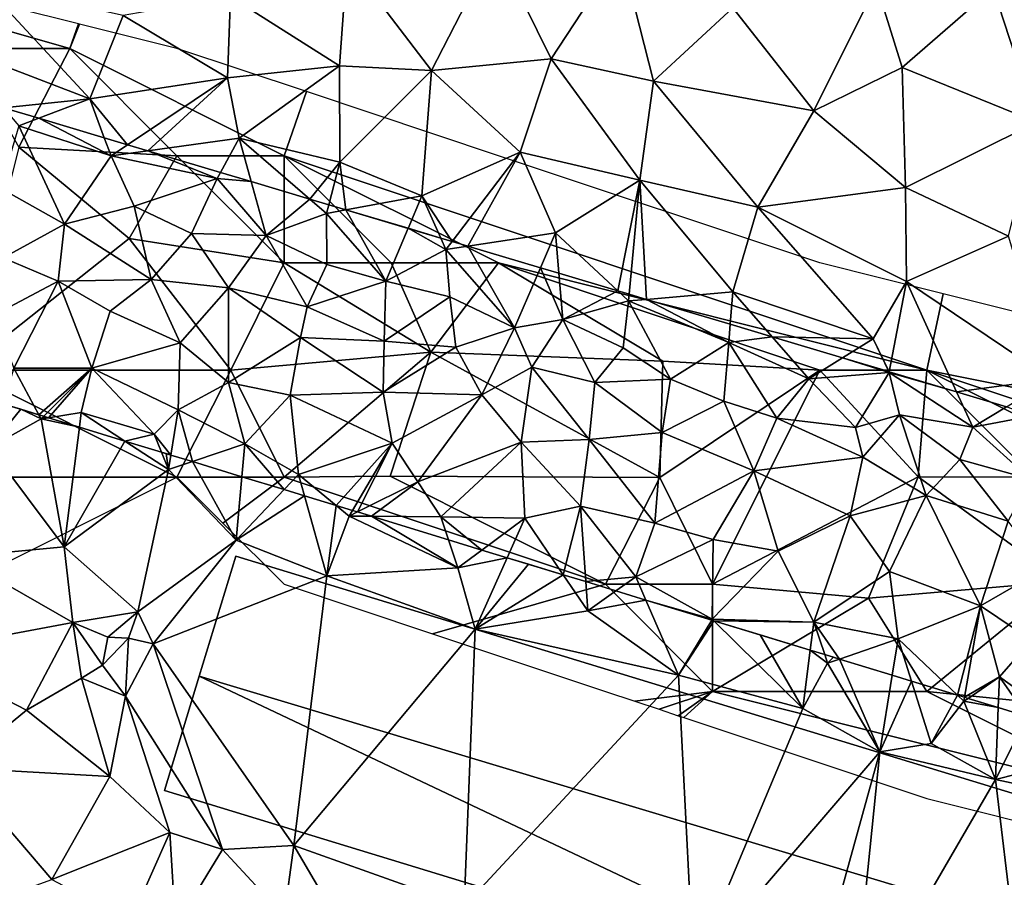
# Model space of a CAD drawing. Extents: x -2000 to -967, y 0 to 1022.
# Drawn here: x -1835 to -1789, y 309 to 349 of the extents above; entities that cross this region are included whole.
import ezdxf

# ---------------------------------------------------------------- set-up
doc = ezdxf.new("R2010")
doc.units = 0
doc.header["$MEASUREMENT"] = 0
for name, color, linetype in [('Bygninger_LOD2', 1, 'Continuous'), ('Skov', 109, 'Continuous'), ('Terraen', 33, 'Continuous'), ('Terraen_skov', 33, 'Continuous'), ('Terraen_sportsanlæg', 33, 'Continuous')]:
    doc.layers.add(name, color=color, linetype=linetype)

# ---------------------------------------------------------------- blocks, each defined once
blk = doc.blocks.new('1km_6225_571_Flyttet_X-573000m_Y-6225000m_ACAD_1_FMEBLOCK5')
at = {"layer": 'Terraen', "color": 9, "true_color": 0xbbbbbb}
for points in [[(-22.294, 39.66, 71.541), (-23.122, 39.912, 71.694), (-23.75, 37.87, 71.05)], [(-22.294, 39.66, 71.541), (-23.75, 37.87, 71.05), (-21.34, 39.21, 71.31)], [(-21.442, 39.4, 71.383), (-22.294, 39.66, 71.541), (-21.34, 39.21, 71.31)], [(-20.26, 33.24, 71.14), (-21.34, 39.21, 71.31), (-23.75, 37.87, 71.05)], [(-21.442, 39.4, 71.383), (-21.34, 39.21, 71.31), (-21.218, 39.331, 71.372)], [(-21.218, 39.331, 71.372), (-21.34, 39.21, 71.31), (-21.134, 39.306, 71.396)], [(-21.34, 39.21, 71.31), (-20.999, 39.265, 71.434), (-21.134, 39.306, 71.396)], [(-20.999, 39.265, 71.434), (-21.34, 39.21, 71.31), (-19.556, 38.824, 71.897)], [(-21.34, 39.21, 71.31), (-20.26, 33.24, 71.14), (-19.556, 38.824, 71.897)], [(-19.556, 38.824, 71.897), (-20.26, 33.24, 71.14), (-17.432, 38.176, 71.555)], [(-20.26, 33.24, 71.14), (-15.39, 36.84, 71.12), (-17.432, 38.176, 71.555)], [(-17.432, 38.176, 71.555), (-15.39, 36.84, 71.12), (-15.724, 37.655, 71.528)], [(-25.21, 32.77, 71.04), (-20.26, 33.24, 71.14), (-23.75, 37.87, 71.05)], [(-15.724, 37.655, 71.528), (-15.39, 36.84, 71.12), (-15.51, 37.59, 71.461)], [(-15.39, 36.84, 71.12), (-15.28, 37.52, 71.39), (-15.51, 37.59, 71.461)], [(-14.284, 37.216, 71.375), (-15.28, 37.52, 71.39), (-15.39, 36.84, 71.12)], [(-16.83, 30.2, 71.05), (-15.39, 36.84, 71.12), (-20.26, 33.24, 71.14)], [(-16.83, 30.2, 71.05), (-12.24, 33.55, 71.05), (-15.39, 36.84, 71.12)], [(-14.284, 37.216, 71.375), (-15.39, 36.84, 71.12), (-12.24, 33.55, 71.05)], [(-14.284, 37.216, 71.375), (-12.24, 33.55, 71.05), (-11.97, 36.51, 71.635)], [(-9.998, 35.908, 71.574), (-11.97, 36.51, 71.635), (-12.24, 33.55, 71.05)], [(-9.051, 35.619, 71.598), (-9.998, 35.908, 71.574), (-12.24, 33.55, 71.05)], [(-9.051, 35.619, 71.598), (-12.24, 33.55, 71.05), (-8, 31.89, 71.1)], [(-7.578, 35.17, 71.292), (-9.051, 35.619, 71.598), (-8, 31.89, 71.1)], [(-7.578, 35.17, 71.292), (-8, 31.89, 71.1), (-6.97, 34.67, 71.14)], [(-6.812, 34.936, 71.252), (-7.578, 35.17, 71.292), (-6.97, 34.67, 71.14)], [(-6.812, 34.936, 71.252), (-6.97, 34.67, 71.14), (-6.579, 34.865, 71.242)], [(-8, 31.89, 71.1), (-1.89, 32.26, 71.01), (-6.97, 34.67, 71.14)], [(-6.579, 34.865, 71.242), (-6.97, 34.67, 71.14), (-5.916, 34.663, 71.283)], [(-5.916, 34.663, 71.283), (-6.97, 34.67, 71.14), (-1.89, 32.26, 71.01)], [(-5.916, 34.663, 71.283), (-1.89, 32.26, 71.01), (-2.33, 33.569, 71.4)], [(-16.11, 28.72, 71.03), (-12.24, 33.55, 71.05), (-16.83, 30.2, 71.05)], [(-16.11, 28.72, 71.03), (-8, 31.89, 71.1), (-12.24, 33.55, 71.05)], [(-2.33, 33.569, 71.4), (-1.89, 32.26, 71.01), (-0.764, 33.091, 71.334)], [(-19.86, 29.71, 70.87), (-20.26, 33.24, 71.14), (-25.21, 32.77, 71.04)], [(-19.86, 29.71, 70.87), (-16.83, 30.2, 71.05), (-20.26, 33.24, 71.14)], [(-0.764, 33.091, 71.334), (-1.89, 32.26, 71.01), (0.412, 32.732, 71.619)], [(-27.26, 28.32, 71.07), (-19.86, 29.71, 70.87), (-25.21, 32.77, 71.04)], [(-1.89, 32.26, 71.01), (-1.09, 29.4, 71.09), (0.412, 32.732, 71.619)], [(1.4, 32.431, 71.51), (0.412, 32.732, 71.619), (-1.09, 29.4, 71.09)], [(-1.09, 29.4, 71.09), (-1.89, 32.26, 71.01), (-8, 31.89, 71.1)], [(3.028, 31.934, 71.33), (1.4, 32.431, 71.51), (-1.09, 29.4, 71.09)], [(-9.54, 19.3, 69.28), (-8, 31.89, 71.1), (-16.11, 28.72, 71.03)], [(-9.54, 19.3, 69.28), (-1.09, 29.4, 71.09), (-8, 31.89, 71.1)], [(3.028, 31.934, 71.33), (-1.09, 29.4, 71.09), (4.17, 30.25, 70.96)], [(3.028, 31.934, 71.33), (4.17, 30.25, 70.96), (4.075, 31.614, 71.337)], [(4.075, 31.614, 71.337), (4.17, 30.25, 70.96), (5.49, 31.183, 71.412)], [(5.49, 31.183, 71.412), (4.17, 30.25, 70.96), (6.89, 30.756, 71.586)], [(4.17, 30.25, 70.96), (8.41, 27.25, 71.12), (6.89, 30.756, 71.586)], [(6.89, 30.756, 71.586), (8.41, 27.25, 71.12), (9.956, 29.82, 71.297)], [(-18.23, 29.03, 68.2), (-16.83, 30.2, 71.05), (-19.86, 29.71, 70.87)], [(-18.23, 29.03, 68.2), (-17.26, 28.98, 68.37), (-16.83, 30.2, 71.05)], [(-17.26, 28.98, 68.37), (-16.11, 28.72, 71.03), (-16.83, 30.2, 71.05)], [(8.41, 27.25, 71.12), (4.17, 30.25, 70.96), (-1.09, 29.4, 71.09)], [(-22.02, 25.62, 71.11), (-19.86, 29.71, 70.87), (-27.26, 28.32, 71.07)], [(-22.02, 25.62, 71.11), (-19.46, 27.11, 71.01), (-19.86, 29.71, 70.87)], [(-18.47, 27.72, 68.23), (-19.86, 29.71, 70.87), (-19.46, 27.11, 71.01)], [(-18.47, 27.72, 68.23), (-18.23, 29.03, 68.2), (-19.86, 29.71, 70.87)], [(9.956, 29.82, 71.297), (8.41, 27.25, 71.12), (10.05, 29.792, 71.297)], [(8.41, 27.25, 71.12), (14.21, 25.7, 71.11), (10.05, 29.792, 71.297)], [(10.05, 29.792, 71.297), (14.21, 25.7, 71.11), (12.227, 29.127, 71.448)], [(-18.47, 27.72, 68.23), (-17.26, 28.98, 68.37), (-18.23, 29.03, 68.2)], [(-17.41, 26.27, 71.19), (-17.26, 28.98, 68.37), (-18.47, 27.72, 68.23)], [(-17.41, 26.27, 71.19), (-16.11, 28.72, 71.03), (-17.26, 28.98, 68.37)], [(-1.59, 16.48, 69.25), (-1.09, 29.4, 71.09), (-9.54, 19.3, 69.28)], [(-1.59, 16.48, 69.25), (8.41, 27.25, 71.12), (-1.09, 29.4, 71.09)], [(14.21, 25.7, 71.11), (14.554, 28.417, 71.609), (12.227, 29.127, 71.448)], [(-12.88, 19.11, 69.56), (-16.11, 28.72, 71.03), (-17.41, 26.27, 71.19)], [(-12.88, 19.11, 69.56), (-9.54, 19.3, 69.28), (-16.11, 28.72, 71.03)], [(-25.3, 22.93, 71.11), (-22.02, 25.62, 71.11), (-27.26, 28.32, 71.07)], [(14.554, 28.417, 71.609), (14.21, 25.7, 71.11), (15.37, 27.81, 71.08)], [(14.554, 28.417, 71.609), (15.37, 27.81, 71.08), (15.235, 28.21, 71.24)], [(15.235, 28.21, 71.24), (15.37, 27.81, 71.08), (15.643, 28.085, 71.244)], [(15.37, 27.81, 71.08), (15.92, 28.001, 71.247), (15.643, 28.085, 71.244)], [(-17.41, 26.27, 71.19), (-18.47, 27.72, 68.23), (-19.46, 27.11, 71.01)], [(17.8, 23.67, 71.12), (15.37, 27.81, 71.08), (14.21, 25.7, 71.11)], [(15.92, 28.001, 71.247), (15.37, 27.81, 71.08), (17.8, 23.67, 71.12)], [(15.92, 28.001, 71.247), (17.8, 23.67, 71.12), (18.383, 27.249, 71.771)], [(9.11, 13.53, 69.26), (8.41, 27.25, 71.12), (-1.59, 16.48, 69.25)], [(9.11, 13.53, 69.26), (14.21, 25.7, 71.11), (8.41, 27.25, 71.12)], [(18.383, 27.249, 71.771), (17.8, 23.67, 71.12), (19.282, 26.975, 71.624)], [(-18.13, 22.53, 71.11), (-19.46, 27.11, 71.01), (-22.02, 25.62, 71.11)], [(-18.13, 22.53, 71.11), (-17.41, 26.27, 71.19), (-19.46, 27.11, 71.01)], [(17.8, 23.67, 71.12), (20.2, 24.06, 70.95), (19.282, 26.975, 71.624)], [(21.438, 26.317, 71.094), (19.282, 26.975, 71.624), (20.2, 24.06, 70.95)], [(-15.34, 19.91, 70.79), (-17.41, 26.27, 71.19), (-18.13, 22.53, 71.11)], [(-12.88, 19.11, 69.56), (-17.41, 26.27, 71.19), (-15.34, 19.91, 70.79)], [(21.438, 26.317, 71.094), (20.2, 24.06, 70.95), (21.73, 26.04, 70.99)], [(21.438, 26.317, 71.094), (21.73, 26.04, 70.99), (21.761, 26.219, 71.064)], [(21.761, 26.219, 71.064), (21.73, 26.04, 70.99), (21.921, 26.17, 71.093)], [(23.21, 22.39, 70.76), (21.73, 26.04, 70.99), (20.2, 24.06, 70.95)], [(21.921, 26.17, 71.093), (21.73, 26.04, 70.99), (23.336, 25.738, 71.551)], [(21.73, 26.04, 70.99), (23.21, 22.39, 70.76), (23.336, 25.738, 71.551)], [(23.336, 25.738, 71.551), (23.21, 22.39, 70.76), (24.679, 25.328, 71.442)], [(-18.13, 22.53, 71.11), (-22.02, 25.62, 71.11), (-25.3, 22.93, 71.11)], [(9.11, 13.53, 69.26), (17.8, 23.67, 71.12), (14.21, 25.7, 71.11)], [(23.21, 22.39, 70.76), (26.21, 23.14, 70.91), (24.679, 25.328, 71.442)], [(23.21, 22.39, 70.76), (20.2, 24.06, 70.95), (17.8, 23.67, 71.12)], [(14.45, 11.53, 70.11), (17.8, 23.67, 71.12), (9.11, 13.53, 69.26)], [(16.5, 10.82, 71.12), (17.8, 23.67, 71.12), (14.45, 11.53, 70.11)], [(16.5, 10.82, 71.12), (23.21, 22.39, 70.76), (17.8, 23.67, 71.12)], [(24.45, 22.12, 70.15), (26.21, 23.14, 70.91), (23.21, 22.39, 70.76)], [(-20.84, 17.72, 71.11), (-18.13, 22.53, 71.11), (-25.3, 22.93, 71.11)], [(-24.84, 16.27, 71.13), (-20.84, 17.72, 71.11), (-25.3, 22.93, 71.11)], [(-20.84, 17.72, 71.11), (-15.34, 19.91, 70.79), (-18.13, 22.53, 71.11)], [(24.85, 8.63, 71.1), (23.21, 22.39, 70.76), (16.5, 10.82, 71.12)], [(24.85, 8.63, 71.1), (24.45, 22.12, 70.15), (23.21, 22.39, 70.76)], [(-17.17, 15.77, 71.01), (-15.34, 19.91, 70.79), (-20.84, 17.72, 71.11)], [(-15.07, 15.53, 70.24), (-15.34, 19.91, 70.79), (-17.17, 15.77, 71.01)], [(-15.07, 15.53, 70.24), (-12.88, 19.11, 69.56), (-15.34, 19.91, 70.79)], [(-9.99, 16.01, 69.26), (-12.88, 19.11, 69.56), (-15.07, 15.53, 70.24)], [(-9.99, 16.01, 69.26), (-9.54, 19.3, 69.28), (-12.88, 19.11, 69.56)], [(-6.28, 13.74, 69.4), (-9.54, 19.3, 69.28), (-9.99, 16.01, 69.26)], [(-6.28, 13.74, 69.4), (-1.59, 16.48, 69.25), (-9.54, 19.3, 69.28)]]:
    blk.add_polyline3d(points, close=True, dxfattribs=at)
blk = doc.blocks.new('1km_6225_571_Flyttet_X-573000m_Y-6225000m_ACAD_1_FMEBLOCK84')
at = {"layer": 'Terraen_sportsanlæg', "color": 92, "true_color": 0x00cc00}
for points in [[(-3.12, -0.519, 74.37), (-0.13, 5.291, 74.5), (-7.05, 4.641, 74.46)], [(-3.12, -0.519, 74.37), (2.47, 0.021, 74.43), (-0.13, 5.291, 74.5)], [(2.47, 0.021, 74.43), (5.72, 4.981, 74.52), (-0.13, 5.291, 74.5)], [(-7.42, -0.309, 74.38), (-7.05, 4.641, 74.46), (-12.51, 2.921, 74.41)], [(-3.12, -0.519, 74.37), (-7.05, 4.641, 74.46), (-7.42, -0.309, 74.38)], [(7.24, -1.029, 74.45), (5.72, 4.981, 74.52), (2.47, 0.021, 74.43)], [(7.24, -1.029, 74.45), (10.95, 2.401, 74.46), (5.72, 4.981, 74.52)], [(-19.07, -1.849, 74.45), (-24.02, 3.481, 74.36), (-25.52, 0.621, 74.33)], [(-19.07, -1.849, 74.45), (-17.52, 2.041, 74.37), (-24.02, 3.481, 74.36)], [(14.72, -2.409, 74.42), (17.65, 3.471, 74.45), (10.95, 2.401, 74.46)], [(14.72, -2.409, 74.42), (18.84, -0.389, 74.41), (17.65, 3.471, 74.45)], [(18.84, -0.389, 74.41), (23.09, 3.311, 74.44), (17.65, 3.471, 74.45)], [(25.14, -2.929, 74.39), (23.09, 3.311, 74.44), (18.84, -0.389, 74.41)], [(25.14, -2.929, 74.39), (27.8, 3.451, 74.43), (23.09, 3.311, 74.44)], [(-12.65, -0.869, 74.34), (-12.51, 2.921, 74.41), (-17.52, 2.041, 74.37)], [(-12.65, -0.869, 74.34), (-7.42, -0.309, 74.38), (-12.51, 2.921, 74.41)], [(7.24, -1.029, 74.45), (14.72, -2.409, 74.42), (10.95, 2.401, 74.46)], [(-12.65, -0.869, 74.34), (-17.52, 2.041, 74.37), (-19.07, -1.849, 74.45)], [(-23.102, -2.261, 75.072), (-19.07, -1.849, 74.45), (-25.52, 0.621, 74.33)], [(1.02, -4.339, 74.34), (2.47, 0.021, 74.43), (-3.12, -0.519, 74.37)], [(6.61, -5.649, 74.39), (2.47, 0.021, 74.43), (1.02, -4.339, 74.34)], [(6.61, -5.649, 74.39), (7.24, -1.029, 74.45), (2.47, 0.021, 74.43)], [(-12.1, -3.689, 74.37), (-7.42, -0.309, 74.38), (-12.65, -0.869, 74.34)], [(-7.4, -4.799, 74.3), (-7.42, -0.309, 74.38), (-12.1, -3.689, 74.37)], [(-7.4, -4.799, 74.3), (-3.12, -0.519, 74.37), (-7.42, -0.309, 74.38)], [(19.01, -5.979, 74.36), (18.84, -0.389, 74.41), (14.72, -2.409, 74.42)], [(25.14, -2.929, 74.39), (18.84, -0.389, 74.41), (19.01, -5.979, 74.36)], [(-17.312, -3.986, 75.061), (-12.65, -0.869, 74.34), (-19.07, -1.849, 74.45)], [(-16.368, -4.267, 74.948), (-12.65, -0.869, 74.34), (-17.312, -3.986, 75.061)], [(-16.368, -4.267, 74.948), (-12.1, -3.689, 74.37), (-12.65, -0.869, 74.34)], [(-7.4, -4.799, 74.3), (-3.57, -6.369, 74.43), (-3.12, -0.519, 74.37)], [(1.02, -4.339, 74.34), (-3.12, -0.519, 74.37), (-3.57, -6.369, 74.43)], [(6.61, -5.649, 74.39), (12.11, -6.899, 74.37), (7.24, -1.029, 74.45)], [(12.11, -6.899, 74.37), (14.72, -2.409, 74.42), (7.24, -1.029, 74.45)], [(-23.102, -2.261, 75.072), (-21.451, -2.753, 75.052), (-19.07, -1.849, 74.45)], [(-21.451, -2.753, 75.052), (-18.392, -3.664, 74.95), (-19.07, -1.849, 74.45)], [(-18.392, -3.664, 74.95), (-17.312, -3.986, 75.061), (-19.07, -1.849, 74.45)], [(19.01, -5.979, 74.36), (14.72, -2.409, 74.42), (12.11, -6.899, 74.37)], [(23.81, -8.259, 74.36), (25.14, -2.929, 74.39), (19.01, -5.979, 74.36)], [(-16.368, -4.267, 74.948), (-12.968, -5.28, 75.085), (-12.1, -3.689, 74.37)], [(-12.968, -5.28, 75.085), (-11.539, -5.706, 74.677), (-12.1, -3.689, 74.37)], [(-11.539, -5.706, 74.677), (-8.796, -6.523, 75.002), (-12.1, -3.689, 74.37)], [(-7.4, -4.799, 74.3), (-12.1, -3.689, 74.37), (-8.796, -6.523, 75.002)], [(-2.161, -8.501, 75.174), (1.02, -4.339, 74.34), (-3.57, -6.369, 74.43)], [(-2.161, -8.501, 75.174), (-1.418, -8.722, 75.087), (1.02, -4.339, 74.34)], [(-1.418, -8.722, 75.087), (2.67, -8.099, 74.44), (1.02, -4.339, 74.34)], [(6.61, -5.649, 74.39), (1.02, -4.339, 74.34), (2.67, -8.099, 74.44)], [(-7.915, -6.786, 75.007), (-7.4, -4.799, 74.3), (-8.796, -6.523, 75.002)], [(-7.119, -7.023, 75.004), (-7.4, -4.799, 74.3), (-7.915, -6.786, 75.007)], [(-7.119, -7.023, 75.004), (-3.57, -6.369, 74.43), (-7.4, -4.799, 74.3)], [(5.571, -10.804, 75.112), (6.61, -5.649, 74.39), (2.67, -8.099, 74.44)], [(5.571, -10.804, 75.112), (6.11, -10.965, 75.183), (6.61, -5.649, 74.39)], [(6.11, -10.965, 75.183), (6.916, -11.205, 75.104), (6.61, -5.649, 74.39)], [(10.94, -10.849, 74.5), (12.11, -6.899, 74.37), (6.61, -5.649, 74.39)], [(6.916, -11.205, 75.104), (10.94, -10.849, 74.5), (6.61, -5.649, 74.39)], [(-7.119, -7.023, 75.004), (-4.214, -7.889, 74.563), (-3.57, -6.369, 74.43)], [(-4.214, -7.889, 74.563), (-2.689, -8.343, 75.075), (-3.57, -6.369, 74.43)], [(-2.689, -8.343, 75.075), (-2.161, -8.501, 75.174), (-3.57, -6.369, 74.43)], [(19.05, -10.369, 74.32), (19.01, -5.979, 74.36), (12.11, -6.899, 74.37)], [(23.81, -8.259, 74.36), (19.01, -5.979, 74.36), (19.05, -10.369, 74.32)], [(17.49, -13.049, 74.54), (12.11, -6.899, 74.37), (10.94, -10.849, 74.5)], [(17.49, -13.049, 74.54), (19.05, -10.369, 74.32), (12.11, -6.899, 74.37)], [(-1.418, -8.722, 75.087), (1.968, -9.731, 74.502), (2.67, -8.099, 74.44)], [(1.968, -9.731, 74.502), (2.829, -9.987, 74.688), (2.67, -8.099, 74.44)], [(2.829, -9.987, 74.688), (5.571, -10.804, 75.112), (2.67, -8.099, 74.44)], [(23.81, -8.259, 74.36), (19.05, -10.369, 74.32), (25.82, -14.929, 74.41)], [(18.247, -14.581, 75.113), (19.05, -10.369, 74.32), (17.49, -13.049, 74.54)], [(18.247, -14.581, 75.113), (21.389, -15.517, 75.001), (19.05, -10.369, 74.32)], [(21.389, -15.517, 75.001), (25.82, -14.929, 74.41), (19.05, -10.369, 74.32)], [(6.916, -11.205, 75.104), (10.818, -12.368, 74.974), (10.94, -10.849, 74.5)], [(10.818, -12.368, 74.974), (12.779, -12.952, 74.821), (10.94, -10.849, 74.5)], [(12.779, -12.952, 74.821), (17.49, -13.049, 74.54), (10.94, -10.849, 74.5)], [(12.779, -12.952, 74.821), (16.067, -13.932, 74.815), (17.49, -13.049, 74.54)], [(16.067, -13.932, 74.815), (18.218, -14.572, 75.103), (17.49, -13.049, 74.54)], [(18.218, -14.572, 75.103), (18.247, -14.581, 75.113), (17.49, -13.049, 74.54)], [(21.389, -15.517, 75.001), (23.715, -16.21, 74.873), (25.82, -14.929, 74.41)]]:
    blk.add_polyline3d(points, close=True, dxfattribs=at)
blk = doc.blocks.new('1km_6225_571_Flyttet_X-573000m_Y-6225000m_ACAD_1_FMEBLOCK103')
at = {"layer": 'Terraen_skov', "color": 92, "true_color": 0x00cc00}
for points in [[(-23.102, 32.89, 75.072), (-22.39, 32.041, 75.29), (-21.451, 32.398, 75.052)], [(-21.451, 32.398, 75.052), (-22.39, 32.041, 75.29), (-18.08, 30.651, 75.18)], [(-21.451, 32.398, 75.052), (-18.08, 30.651, 75.18), (-18.392, 31.486, 74.95)], [(-20.25, 27.451, 74.96), (-22.39, 32.041, 75.29), (-23.24, 29.141, 75.18)], [(-20.25, 27.451, 74.96), (-18.08, 30.651, 75.18), (-22.39, 32.041, 75.29)], [(-18.392, 31.486, 74.95), (-18.08, 30.651, 75.18), (-17.312, 31.165, 75.061)], [(-16.368, 30.883, 74.948), (-17.312, 31.165, 75.061), (-18.08, 30.651, 75.18)], [(-16.368, 30.883, 74.948), (-18.08, 30.651, 75.18), (-13.12, 29.591, 75.21)], [(-16.368, 30.883, 74.948), (-13.12, 29.591, 75.21), (-12.968, 29.87, 75.085)], [(-20.25, 27.451, 74.96), (-17, 28.301, 75.09), (-18.08, 30.651, 75.18)], [(-17, 28.301, 75.09), (-13.12, 29.591, 75.21), (-18.08, 30.651, 75.18)], [(-14.32, 27.021, 74.95), (-13.12, 29.591, 75.21), (-17, 28.301, 75.09)], [(-14.32, 27.021, 74.95), (-10.84, 26.931, 75.06), (-13.12, 29.591, 75.21)], [(-12.968, 29.87, 75.085), (-13.12, 29.591, 75.21), (-11.539, 29.444, 74.677)], [(-13.12, 29.591, 75.21), (-10.84, 26.931, 75.06), (-11.539, 29.444, 74.677)], [(-11.539, 29.444, 74.677), (-10.84, 26.931, 75.06), (-8.796, 28.627, 75.002)], [(-23.12, 25.881, 74.33), (-20.25, 27.451, 74.96), (-23.24, 29.141, 75.18)], [(-10.84, 26.931, 75.06), (-8.02, 27.961, 75.15), (-8.796, 28.627, 75.002)], [(-7.915, 28.365, 75.007), (-8.796, 28.627, 75.002), (-8.02, 27.961, 75.15)], [(-16.2, 24.881, 74.55), (-17, 28.301, 75.09), (-20.25, 27.451, 74.96)], [(-16.2, 24.881, 74.55), (-14.32, 27.021, 74.95), (-17, 28.301, 75.09)], [(-7.119, 28.127, 75.004), (-7.915, 28.365, 75.007), (-8.02, 27.961, 75.15)], [(-7.119, 28.127, 75.004), (-8.02, 27.961, 75.15), (-5.26, 24.791, 74.78)], [(-7.119, 28.127, 75.004), (-5.26, 24.791, 74.78), (-4.214, 27.262, 74.563)], [(-8.01, 25.581, 74.82), (-8.02, 27.961, 75.15), (-10.84, 26.931, 75.06)], [(-5.26, 24.791, 74.78), (-8.02, 27.961, 75.15), (-8.01, 25.581, 74.82)], [(-23.12, 25.881, 74.33), (-20.54, 24.801, 74.11), (-20.25, 27.451, 74.96)], [(-16.2, 24.881, 74.55), (-20.25, 27.451, 74.96), (-20.54, 24.801, 74.11)], [(-4.214, 27.262, 74.563), (-5.26, 24.791, 74.78), (-2.45, 26.271, 75.25)], [(-4.214, 27.262, 74.563), (-2.45, 26.271, 75.25), (-2.689, 26.807, 75.075)], [(-12.6, 24.481, 74.65), (-14.32, 27.021, 74.95), (-16.2, 24.881, 74.55)], [(-12.6, 24.481, 74.65), (-10.84, 26.931, 75.06), (-14.32, 27.021, 74.95)], [(-12.6, 24.481, 74.65), (-8.92, 23.601, 74.61), (-10.84, 26.931, 75.06)], [(-8.92, 23.601, 74.61), (-8.01, 25.581, 74.82), (-10.84, 26.931, 75.06)], [(-2.689, 26.807, 75.075), (-2.45, 26.271, 75.25), (-2.161, 26.65, 75.174)], [(-2.27, 24.061, 74.86), (-2.45, 26.271, 75.25), (-5.26, 24.791, 74.78)], [(-2.161, 26.65, 75.174), (-2.45, 26.271, 75.25), (-1.418, 26.429, 75.087)], [(-1.418, 26.429, 75.087), (-2.45, 26.271, 75.25), (0.76, 22.611, 74.61)], [(0.76, 22.611, 74.61), (-2.45, 26.271, 75.25), (-2.27, 24.061, 74.86)], [(-1.418, 26.429, 75.087), (0.76, 22.611, 74.61), (1.968, 25.42, 74.502)], [(-23.58, 23.191, 73.13), (-20.54, 24.801, 74.11), (-23.12, 25.881, 74.33)], [(-8.92, 23.601, 74.61), (-5.26, 24.791, 74.78), (-8.01, 25.581, 74.82)], [(1.968, 25.42, 74.502), (0.76, 22.611, 74.61), (3.01, 23.011, 74.97)], [(1.968, 25.42, 74.502), (3.01, 23.011, 74.97), (2.829, 25.163, 74.688)], [(-18.12, 23.401, 73.77), (-16.2, 24.881, 74.55), (-20.54, 24.801, 74.11)], [(-14.85, 21.921, 73.47), (-16.2, 24.881, 74.55), (-18.12, 23.401, 73.77)], [(-14.85, 21.921, 73.47), (-12.6, 24.481, 74.65), (-16.2, 24.881, 74.55)], [(2.829, 25.163, 74.688), (3.01, 23.011, 74.97), (5.571, 24.346, 75.112)], [(-22.61, 20.741, 72.22), (-20.54, 24.801, 74.11), (-23.58, 23.191, 73.13)], [(-22.61, 20.741, 72.22), (-18.97, 20.731, 72.52), (-20.54, 24.801, 74.11)], [(-18.97, 20.731, 72.52), (-18.12, 23.401, 73.77), (-20.54, 24.801, 74.11)], [(-12.6, 20.061, 72.95), (-12.6, 24.481, 74.65), (-14.85, 21.921, 73.47)], [(-9.24, 22.161, 73.98), (-8.92, 23.601, 74.61), (-12.6, 24.481, 74.65)], [(-12.6, 20.061, 72.95), (-9.24, 22.161, 73.98), (-12.6, 24.481, 74.65)], [(-5.33, 21.991, 74.35), (-5.26, 24.791, 74.78), (-8.92, 23.601, 74.61)], [(-5.33, 21.991, 74.35), (-2.27, 24.061, 74.86), (-5.26, 24.791, 74.78)], [(-5.33, 21.991, 74.35), (-1.98, 21.711, 74.5), (-2.27, 24.061, 74.86)], [(-1.98, 21.711, 74.5), (0.76, 22.611, 74.61), (-2.27, 24.061, 74.86)], [(3.01, 23.011, 74.97), (6.08, 23.871, 75.23), (5.571, 24.346, 75.112)], [(5.571, 24.346, 75.112), (6.08, 23.871, 75.23), (6.11, 24.186, 75.183)], [(6.11, 24.186, 75.183), (6.08, 23.871, 75.23), (6.916, 23.945, 75.104)], [(6.916, 23.945, 75.104), (6.08, 23.871, 75.23), (10.75, 21.931, 75.24)], [(6.916, 23.945, 75.104), (10.75, 21.931, 75.24), (10.818, 22.783, 74.974)], [(-5.33, 21.991, 74.35), (-8.92, 23.601, 74.61), (-9.24, 22.161, 73.98)], [(5.82, 21.691, 74.79), (6.08, 23.871, 75.23), (3.01, 23.011, 74.97)], [(8.04, 20.231, 74.56), (6.08, 23.871, 75.23), (5.82, 21.691, 74.79)], [(8.04, 20.231, 74.56), (10.75, 21.931, 75.24), (6.08, 23.871, 75.23)], [(-18.97, 20.731, 72.52), (-14.85, 21.921, 73.47), (-18.12, 23.401, 73.77)], [(1.56, 20.791, 74.19), (3.01, 23.011, 74.97), (0.76, 22.611, 74.61)], [(4.5, 20.071, 74.16), (3.01, 23.011, 74.97), (1.56, 20.791, 74.19)], [(4.5, 20.071, 74.16), (5.82, 21.691, 74.79), (3.01, 23.011, 74.97)], [(-0.77, 19.491, 73.73), (0.76, 22.611, 74.61), (-1.98, 21.711, 74.5)], [(-0.77, 19.491, 73.73), (1.56, 20.791, 74.19), (0.76, 22.611, 74.61)], [(10.818, 22.783, 74.974), (10.75, 21.931, 75.24), (12.779, 22.199, 74.821)], [(-9.72, 19.471, 73), (-9.24, 22.161, 73.98), (-12.6, 20.061, 72.95)], [(-9.72, 19.471, 73), (-5.37, 19.621, 73.5), (-9.24, 22.161, 73.98)], [(-5.37, 19.621, 73.5), (-5.33, 21.991, 74.35), (-9.24, 22.161, 73.98)], [(10.75, 21.931, 75.24), (14.49, 20.241, 75.12), (12.779, 22.199, 74.821)], [(12.779, 22.199, 74.821), (14.49, 20.241, 75.12), (16.067, 21.219, 74.815)], [(-14.94, 18.791, 72.23), (-14.85, 21.921, 73.47), (-18.97, 20.731, 72.52)], [(-12.6, 20.061, 72.95), (-14.85, 21.921, 73.47), (-14.94, 18.791, 72.23)], [(-5.37, 19.621, 73.5), (-1.98, 21.711, 74.5), (-5.33, 21.991, 74.35)], [(-0.77, 19.491, 73.73), (-1.98, 21.711, 74.5), (-5.37, 19.621, 73.5)], [(4.5, 20.071, 74.16), (8.04, 20.231, 74.56), (5.82, 21.691, 74.79)], [(10.52, 19.191, 74.58), (10.75, 21.931, 75.24), (8.04, 20.231, 74.56)], [(13, 18.411, 74.44), (10.75, 21.931, 75.24), (10.52, 19.191, 74.58)], [(13, 18.411, 74.44), (14.49, 20.241, 75.12), (10.75, 21.931, 75.24)], [(16.067, 21.219, 74.815), (14.49, 20.241, 75.12), (18.24, 20.531, 75.12)], [(16.067, 21.219, 74.815), (18.24, 20.531, 75.12), (18.218, 20.578, 75.103)], [(-23.122, 19.074, 71.694), (-21.442, 18.561, 71.383), (-22.61, 20.741, 72.22)], [(-21.442, 18.561, 71.383), (-18.97, 20.731, 72.52), (-22.61, 20.741, 72.22)], [(-21.442, 18.561, 71.383), (-21.218, 18.493, 71.372), (-18.97, 20.731, 72.52)], [(-21.218, 18.493, 71.372), (-20.999, 18.426, 71.434), (-18.97, 20.731, 72.52)], [(-20.999, 18.426, 71.434), (-19.47, 18.671, 71.99), (-18.97, 20.731, 72.52)], [(-16.07, 17.661, 71.95), (-18.97, 20.731, 72.52), (-19.47, 18.671, 71.99)], [(-16.07, 17.661, 71.95), (-14.94, 18.791, 72.23), (-18.97, 20.731, 72.52)], [(1.06, 17.281, 73.04), (1.56, 20.791, 74.19), (-0.77, 19.491, 73.73)], [(4.24, 17.401, 73.31), (1.56, 20.791, 74.19), (1.06, 17.281, 73.04)], [(4.24, 17.401, 73.31), (4.5, 20.071, 74.16), (1.56, 20.791, 74.19)], [(7.65, 17.731, 73.77), (8.04, 20.231, 74.56), (4.5, 20.071, 74.16)], [(7.65, 17.731, 73.77), (10.52, 19.191, 74.58), (8.04, 20.231, 74.56)], [(16.67, 17.961, 74.48), (14.49, 20.241, 75.12), (13, 18.411, 74.44)], [(16.67, 17.961, 74.48), (18.24, 20.531, 75.12), (14.49, 20.241, 75.12)], [(16.67, 17.961, 74.48), (18.73, 18.561, 74.99), (18.24, 20.531, 75.12)], [(18.218, 20.578, 75.103), (18.24, 20.531, 75.12), (18.247, 20.569, 75.113)], [(18.247, 20.569, 75.113), (18.24, 20.531, 75.12), (21.389, 19.633, 75.001)], [(18.24, 20.531, 75.12), (22.14, 17.981, 75.22), (21.389, 19.633, 75.001)], [(18.73, 18.561, 74.99), (22.14, 17.981, 75.22), (18.24, 20.531, 75.12)], [(-11.83, 17.211, 71.94), (-12.6, 20.061, 72.95), (-14.94, 18.791, 72.23)], [(-11.83, 17.211, 71.94), (-9.72, 19.471, 73), (-12.6, 20.061, 72.95)], [(4.24, 17.401, 73.31), (7.65, 17.731, 73.77), (4.5, 20.071, 74.16)], [(-9.33, 15.771, 71.73), (-9.72, 19.471, 73), (-11.83, 17.211, 71.94)], [(-4.95, 17.241, 72.58), (-5.37, 19.621, 73.5), (-9.72, 19.471, 73)], [(-9.33, 15.771, 71.73), (-4.95, 17.241, 72.58), (-9.72, 19.471, 73)], [(-4.95, 17.241, 72.58), (-0.77, 19.491, 73.73), (-5.37, 19.621, 73.5)], [(-3.76, 15.431, 71.98), (-0.77, 19.491, 73.73), (-4.95, 17.241, 72.58)], [(-3.76, 15.431, 71.98), (1.06, 17.281, 73.04), (-0.77, 19.491, 73.73)], [(21.389, 19.633, 75.001), (22.14, 17.981, 75.22), (23.715, 18.94, 74.873)], [(11.93, 15.941, 73.81), (10.52, 19.191, 74.58), (7.65, 17.731, 73.77)], [(11.93, 15.941, 73.81), (13, 18.411, 74.44), (10.52, 19.191, 74.58)], [(23.715, 18.94, 74.873), (22.14, 17.981, 75.22), (24.86, 18.491, 75.18)], [(-20.999, 18.426, 71.434), (-19.556, 17.986, 71.897), (-19.47, 18.671, 71.99)], [(-19.556, 17.986, 71.897), (-17.432, 17.338, 71.555), (-19.47, 18.671, 71.99)], [(-17.432, 17.338, 71.555), (-16.07, 17.661, 71.95), (-19.47, 18.671, 71.99)], [(-15.28, 16.681, 71.39), (-14.94, 18.791, 72.23), (-16.07, 17.661, 71.95)], [(-14.284, 16.377, 71.375), (-14.94, 18.791, 72.23), (-15.28, 16.681, 71.39)], [(-14.284, 16.377, 71.375), (-11.83, 17.211, 71.94), (-14.94, 18.791, 72.23)], [(11.93, 15.941, 73.81), (17.01, 16.581, 74.38), (13, 18.411, 74.44)], [(17.01, 16.581, 74.38), (16.67, 17.961, 74.48), (13, 18.411, 74.44)], [(17.01, 16.581, 74.38), (18.73, 18.561, 74.99), (16.67, 17.961, 74.48)], [(19.97, 14.791, 74.32), (18.73, 18.561, 74.99), (17.01, 16.581, 74.38)], [(21.54, 16.481, 74.42), (22.14, 17.981, 75.22), (18.73, 18.561, 74.99)], [(19.97, 14.791, 74.32), (21.54, 16.481, 74.42), (18.73, 18.561, 74.99)], [(24.84, 15.551, 74.56), (24.86, 18.491, 75.18), (22.14, 17.981, 75.22)], [(24.84, 15.551, 74.56), (22.14, 17.981, 75.22), (21.54, 16.481, 74.42)], [(-17.432, 17.338, 71.555), (-15.724, 16.816, 71.528), (-16.07, 17.661, 71.95)], [(-15.724, 16.816, 71.528), (-15.28, 16.681, 71.39), (-16.07, 17.661, 71.95)], [(7.31, 13.501, 72.41), (7.65, 17.731, 73.77), (4.24, 17.401, 73.31)], [(7.31, 13.501, 72.41), (11.93, 15.941, 73.81), (7.65, 17.731, 73.77)], [(-14.284, 16.377, 71.375), (-11.97, 15.671, 71.635), (-11.83, 17.211, 71.94)], [(-9.998, 15.069, 71.574), (-11.83, 17.211, 71.94), (-11.97, 15.671, 71.635)], [(-9.998, 15.069, 71.574), (-9.33, 15.771, 71.73), (-11.83, 17.211, 71.94)], [(-4.95, 17.241, 72.58), (-9.33, 15.771, 71.73), (-7.578, 14.331, 71.292)], [(-6.812, 14.098, 71.252), (-4.95, 17.241, 72.58), (-7.578, 14.331, 71.292)], [(-6.812, 14.098, 71.252), (-6.579, 14.026, 71.242), (-4.95, 17.241, 72.58)], [(-6.579, 14.026, 71.242), (-3.76, 15.431, 71.98), (-4.95, 17.241, 72.58)], [(-2.69, 13.801, 71.72), (1.06, 17.281, 73.04), (-3.76, 15.431, 71.98)], [(1.24, 13.731, 71.91), (1.06, 17.281, 73.04), (-2.69, 13.801, 71.72)], [(3.83, 14.291, 72.31), (4.24, 17.401, 73.31), (1.06, 17.281, 73.04)], [(3.83, 14.291, 72.31), (1.06, 17.281, 73.04), (1.24, 13.731, 71.91)], [(7.31, 13.501, 72.41), (4.24, 17.401, 73.31), (3.83, 14.291, 72.31)], [(16.42, 13.841, 73.56), (17.01, 16.581, 74.38), (11.93, 15.941, 73.81)], [(16.42, 13.841, 73.56), (19.97, 14.791, 74.32), (17.01, 16.581, 74.38)], [(23.8, 13.601, 74.26), (21.54, 16.481, 74.42), (19.97, 14.791, 74.32)], [(23.8, 13.601, 74.26), (24.84, 15.551, 74.56), (21.54, 16.481, 74.42)], [(-9.051, 14.781, 71.598), (-9.33, 15.771, 71.73), (-9.998, 15.069, 71.574)], [(-7.578, 14.331, 71.292), (-9.33, 15.771, 71.73), (-9.051, 14.781, 71.598)], [(7.31, 13.501, 72.41), (10.03, 12.741, 72.45), (11.93, 15.941, 73.81)], [(13.06, 12.201, 72.55), (11.93, 15.941, 73.81), (10.03, 12.741, 72.45)], [(13.06, 12.201, 72.55), (16.42, 13.841, 73.56), (11.93, 15.941, 73.81)], [(-6.579, 14.026, 71.242), (-5.916, 13.824, 71.283), (-3.76, 15.431, 71.98)], [(-5.916, 13.824, 71.283), (-2.69, 13.801, 71.72), (-3.76, 15.431, 71.98)], [(18.26, 11.251, 72.96), (19.97, 14.791, 74.32), (16.42, 13.841, 73.56)], [(22.5, 9.651, 72.84), (19.97, 14.791, 74.32), (18.26, 11.251, 72.96)], [(22.5, 9.651, 72.84), (23.8, 13.601, 74.26), (19.97, 14.791, 74.32)], [(3.028, 11.095, 71.33), (3.83, 14.291, 72.31), (1.24, 13.731, 71.91)], [(3.028, 11.095, 71.33), (4.075, 10.776, 71.337), (3.83, 14.291, 72.31)], [(6.42, 11.001, 71.73), (7.31, 13.501, 72.41), (3.83, 14.291, 72.31)], [(4.075, 10.776, 71.337), (6.42, 11.001, 71.73), (3.83, 14.291, 72.31)], [(-5.916, 13.824, 71.283), (-2.33, 12.73, 71.4), (-2.69, 13.801, 71.72)], [(-2.33, 12.73, 71.4), (-0.764, 12.252, 71.334), (-2.69, 13.801, 71.72)], [(-0.764, 12.252, 71.334), (1.24, 13.731, 71.91), (-2.69, 13.801, 71.72)], [(14.72, 8.891, 71.85), (16.42, 13.841, 73.56), (13.06, 12.201, 72.55)], [(14.72, 8.891, 71.85), (18.26, 11.251, 72.96), (16.42, 13.841, 73.56)], [(-0.764, 12.252, 71.334), (0.412, 11.894, 71.619), (1.24, 13.731, 71.91)], [(0.412, 11.894, 71.619), (3.028, 11.095, 71.33), (1.24, 13.731, 71.91)], [(6.42, 11.001, 71.73), (10.03, 12.741, 72.45), (7.31, 13.501, 72.41)], [(22.5, 9.651, 72.84), (25.48, 11.351, 73.61), (23.8, 13.601, 74.26)], [(9.98, 9.021, 71.3), (10.03, 12.741, 72.45), (6.42, 11.001, 71.73)], [(9.98, 9.021, 71.3), (13.06, 12.201, 72.55), (10.03, 12.741, 72.45)], [(9.98, 9.021, 71.3), (14.72, 8.891, 71.85), (13.06, 12.201, 72.55)], [(14.72, 8.891, 71.85), (18.66, 8.111, 72.08), (18.26, 11.251, 72.96)], [(22.5, 9.651, 72.84), (18.26, 11.251, 72.96), (18.66, 8.111, 72.08)], [(24.88, 8.041, 72.49), (25.48, 11.351, 73.61), (22.5, 9.651, 72.84)], [(4.075, 10.776, 71.337), (5.49, 10.344, 71.412), (6.42, 11.001, 71.73)], [(5.49, 10.344, 71.412), (6.89, 9.917, 71.586), (6.42, 11.001, 71.73)], [(6.89, 9.917, 71.586), (9.98, 9.021, 71.3), (6.42, 11.001, 71.73)], [(6.89, 9.917, 71.586), (9.956, 8.982, 71.297), (9.98, 9.021, 71.3)], [(21.438, 5.479, 71.094), (22.5, 9.651, 72.84), (18.66, 8.111, 72.08)], [(21.438, 5.479, 71.094), (21.761, 5.38, 71.064), (22.5, 9.651, 72.84)], [(21.761, 5.38, 71.064), (23.39, 6.331, 71.89), (22.5, 9.651, 72.84)], [(23.39, 6.331, 71.89), (24.88, 8.041, 72.49), (22.5, 9.651, 72.84)], [(9.956, 8.982, 71.297), (10.05, 8.953, 71.297), (9.98, 9.021, 71.3)], [(10.05, 8.953, 71.297), (14.72, 8.891, 71.85), (9.98, 9.021, 71.3)], [(10.05, 8.953, 71.297), (14.554, 7.579, 71.609), (14.72, 8.891, 71.85)], [(14.554, 7.579, 71.609), (15.235, 7.371, 71.24), (14.72, 8.891, 71.85)], [(15.235, 7.371, 71.24), (15.92, 7.162, 71.247), (14.72, 8.891, 71.85)], [(15.92, 7.162, 71.247), (18.66, 8.111, 72.08), (14.72, 8.891, 71.85)], [(15.92, 7.162, 71.247), (18.383, 6.41, 71.771), (18.66, 8.111, 72.08)], [(18.383, 6.41, 71.771), (19.282, 6.136, 71.624), (18.66, 8.111, 72.08)], [(21.438, 5.479, 71.094), (18.66, 8.111, 72.08), (19.282, 6.136, 71.624)], [(26.92, 3.806, 71.088), (24.88, 8.041, 72.49), (23.39, 6.331, 71.89)], [(21.761, 5.38, 71.064), (21.921, 5.331, 71.093), (23.39, 6.331, 71.89)], [(21.921, 5.331, 71.093), (23.336, 4.899, 71.551), (23.39, 6.331, 71.89)], [(23.336, 4.899, 71.551), (24.679, 4.49, 71.442), (23.39, 6.331, 71.89)], [(24.679, 4.49, 71.442), (26.92, 3.806, 71.088), (23.39, 6.331, 71.89)]]:
    blk.add_polyline3d(points, close=True, dxfattribs=at)
blk = doc.blocks.new('1km_6225_571_Flyttet_X-573000m_Y-6225000m_ACAD_1_FMEBLOCK179')
at = {"layer": 'Skov', "color": 107, "true_color": 0x3b7449}
for points in [[(-366.773, -141.076, 74.411), (-367.5, -142.5, 74.426), (-332.5, -152.5, 74.437), (-332.101, -151.35, 74.426), (-347.5, -147.5, 74.419), (-362.5, -142.5, 74.413)], [(-337.5, -152.5, 74.386), (-332.5, -152.5, 74.437), (-367.5, -142.5, 74.426)], [(-332.101, -151.35, 74.426), (-332.5, -152.5, 74.437), (-332.05, -151.363, 74.429)], [(-332.05, -151.363, 74.429), (-332.5, -152.5, 74.437), (-322.5, -157.5, 74.412), (-321.463, -154.512, 74.391), (-327.5, -152.5, 74.413)], [(-337.5, -152.5, 74.386), (-334.89, -157.1, 87.877), (-332.5, -152.5, 74.437)], [(-332.5, -152.5, 74.437), (-334.89, -157.1, 87.877), (-327.5, -157.5, 74.899)], [(-332.5, -152.5, 74.437), (-327.5, -157.5, 74.899), (-322.5, -157.5, 74.412)], [(-321.463, -154.512, 74.391), (-322.5, -157.5, 74.412), (-292.5, -167.5, 74.934), (-291.733, -163.942, 74.904), (-297.5, -162.5, 74.806), (-312.5, -157.5, 74.546)], [(-334.89, -157.1, 87.877), (-337.5, -167.5, 81.822), (-329.73, -161.37, 86.759)], [(-327.5, -157.5, 74.899), (-334.89, -157.1, 87.877), (-329.73, -161.37, 86.759)], [(-327.5, -157.5, 74.899), (-329.73, -161.37, 86.759), (-322.5, -162.5, 89.509)], [(-327.5, -157.5, 74.899), (-322.5, -162.5, 89.509), (-322.5, -157.5, 74.412)], [(-322.5, -157.5, 74.412), (-322.5, -162.5, 89.509), (-317.5, -162.5, 85.438)], [(-322.5, -157.5, 74.412), (-317.5, -162.5, 85.438), (-312.5, -162.5, 74.842)], [(-322.5, -157.5, 74.412), (-312.5, -162.5, 74.842), (-292.5, -167.5, 74.934)], [(-324.98, -167.5, 73.221), (-329.73, -161.37, 86.759), (-337.5, -167.5, 81.822)], [(-324.98, -167.5, 73.221), (-322.5, -162.5, 89.509), (-329.73, -161.37, 86.759)], [(-324.98, -167.5, 73.221), (-315.65, -166.67, 89.969), (-322.5, -162.5, 89.509)], [(-315.65, -166.67, 89.969), (-317.5, -162.5, 85.438), (-322.5, -162.5, 89.509)], [(-315.65, -166.67, 89.969), (-312.5, -162.5, 74.842), (-317.5, -162.5, 85.438)], [(-315.65, -166.67, 89.969), (-304.83, -167.09, 86.371), (-312.5, -162.5, 74.842)], [(-292.5, -167.5, 74.934), (-312.5, -162.5, 74.842), (-297.5, -167.5, 75.059)], [(-312.5, -162.5, 74.842), (-304.83, -167.09, 86.371), (-297.5, -167.5, 75.059)], [(-291.733, -163.942, 74.904), (-292.5, -167.5, 74.934), (-267.5, -172.5, 72.836), (-267.315, -170.895, 72.836), (-277.5, -167.5, 73.709)], [(-324.98, -167.5, 73.221), (-322.5, -172.5, 71.789), (-315.65, -166.67, 89.969)], [(-315.65, -166.67, 89.969), (-322.5, -172.5, 71.789), (-317.55, -172.46, 82.277)], [(-315.65, -166.67, 89.969), (-317.55, -172.46, 82.277), (-304.97, -172.51, 88.029)], [(-315.65, -166.67, 89.969), (-304.97, -172.51, 88.029), (-304.83, -167.09, 86.371)], [(-304.97, -172.51, 88.029), (-297.5, -167.5, 75.059), (-304.83, -167.09, 86.371)], [(-324.98, -167.5, 73.221), (-337.5, -167.5, 81.822), (-327.5, -172.5, 71.123)], [(-327.5, -172.5, 71.123), (-337.5, -167.5, 81.822), (-337.5, -172.5, 71.074)], [(-324.98, -167.5, 73.221), (-327.5, -172.5, 71.123), (-322.5, -172.5, 71.789)], [(-304.97, -172.51, 88.029), (-302.5, -177.5, 78.608), (-297.5, -167.5, 75.059)], [(-297.5, -167.5, 75.059), (-302.5, -177.5, 78.608), (-292.91, -172.49, 86.249)], [(-292.5, -167.5, 74.934), (-297.5, -167.5, 75.059), (-292.91, -172.49, 86.249)], [(-292.5, -167.5, 74.934), (-292.91, -172.49, 86.249), (-287.5, -172.5, 91.454)], [(-292.5, -167.5, 74.934), (-287.5, -172.5, 91.454), (-282.5, -172.5, 87.028)], [(-292.5, -167.5, 74.934), (-282.5, -172.5, 87.028), (-277.5, -172.5, 73.576)], [(-292.5, -167.5, 74.934), (-277.5, -172.5, 73.576), (-267.5, -172.5, 72.836)], [(-327.5, -172.5, 71.123), (-337.5, -172.5, 71.074), (-337.5, -177.5, 71.037)], [(-325.357, -174.643, 71.69), (-322.5, -172.5, 71.789), (-327.5, -172.5, 71.123)], [(-315.577, -179.808, 71.431), (-307.5, -177.5, 71.53), (-322.5, -172.5, 71.789), (-325.357, -174.643, 71.69), (-322.5, -177.5, 71.598)], [(-322.5, -172.5, 71.789), (-307.5, -177.5, 71.53), (-317.55, -172.46, 82.277)], [(-317.55, -172.46, 82.277), (-307.5, -177.5, 71.53), (-304.97, -172.51, 88.029)], [(-304.97, -172.51, 88.029), (-307.5, -177.5, 71.53), (-302.5, -177.5, 78.608)], [(-295.23, -178.15, 81.916), (-292.91, -172.49, 86.249), (-302.5, -177.5, 78.608)], [(-295.23, -178.15, 81.916), (-286.2, -177.37, 73.432), (-292.91, -172.49, 86.249)], [(-286.2, -177.37, 73.432), (-287.5, -172.5, 91.454), (-292.91, -172.49, 86.249)], [(-295.23, -178.15, 81.916), (-292.5, -182.5, 71.471), (-286.2, -177.37, 73.432)], [(-286.2, -177.37, 73.432), (-292.5, -182.5, 71.471), (-286.36, -183.12, 79.21)], [(-315.577, -179.808, 71.431), (-307.5, -182.5, 71.134), (-306.136, -182.955, 71.083), (-302.5, -182.5, 71.081), (-307.5, -177.5, 71.53)], [(-302.5, -182.5, 71.081), (-302.5, -177.5, 78.608), (-307.5, -177.5, 71.53)], [(-302.5, -182.5, 71.081), (-295.23, -178.15, 81.916), (-302.5, -177.5, 78.608)], [(-302.5, -182.5, 71.081), (-292.5, -182.5, 71.471), (-295.23, -178.15, 81.916)], [(-305, -183.333, 71.104), (-302.5, -182.5, 71.081), (-306.136, -182.955, 71.083)], [(-305, -183.333, 71.104), (-304.113, -183.629, 71.09), (-302.5, -182.5, 71.081)], [(-304.113, -183.629, 71.09), (-303.851, -183.716, 71.081), (-302.5, -182.5, 71.081)], [(-285.543, -189.239, 70.987), (-282.5, -187.5, 70.984), (-302.5, -182.5, 71.081), (-303.851, -183.716, 71.081), (-292.5, -187.5, 71.022)], [(-302.5, -182.5, 71.081), (-282.5, -187.5, 70.984), (-292.5, -182.5, 71.471)], [(-286.36, -183.12, 79.21), (-292.5, -182.5, 71.471), (-282.5, -187.5, 70.984)]]:
    blk.add_polyline3d(points, close=True, dxfattribs=at)
blk = doc.blocks.new('building_171868')
at = {"layer": 'Bygninger_LOD2', "color": 16, "true_color": 0x7e0000}
for points in [[(-46.11, 52.21, 71.09), (-47.81, 46.62, 80.17), (-49.44, 41.28, 71.03)], [(-49.44, 41.28, 71.03), (-46.11, 52.21, 71.09), (-0.8, 38.38, 71.06), (-13.16, 30.21, 70.28)], [(-46.11, 52.21, 76.99), (-47.81, 46.62, 80.17), (-46.11, 52.21, 71.09)], [(-46.11, 52.21, 76.99), (-0.8, 38.38, 77.06), (-2.45, 32.97, 80.14), (-47.81, 46.62, 80.17)], [(-0.8, 38.38, 71.06), (-46.11, 52.21, 71.09), (-46.11, 52.21, 76.99), (-0.8, 38.38, 77.06)], [(-47.81, 46.62, 80.17), (-49.44, 41.28, 77.13), (-49.44, 41.28, 71.03)], [(-47.81, 46.62, 80.17), (-13.16, 30.21, 77.04), (-49.44, 41.28, 77.13)], [(-2.45, 32.97, 80.14), (-13.16, 30.21, 77.04), (-47.81, 46.62, 80.17)], [(-13.16, 30.21, 77.04), (-49.44, 41.28, 77.13), (-49.44, 41.28, 71.03), (-13.16, 30.21, 70.28)], [(-20.81, 18.35, 71.13), (-13.72, 28.36, 70.58), (-0.8, 38.38, 71.06)], [(-20.81, 18.35, 71.13), (-0.8, 38.38, 71.06), (-8.99, 28.93, 71.06)], [(-13.72, 28.36, 70.58), (-13.16, 30.21, 70.28), (-0.8, 38.38, 71.06)]]:
    blk.add_3dface(points, dxfattribs=at)

msp = doc.modelspace()

# ---------------------------------------------------------------- block references
at = {"layer": 'Bygninger_LOD2', "color": 16, "true_color": 0x7e0000}
msp.add_blockref('building_171868', (-1778.65, 271.6), dxfattribs=at)
at = {"layer": 'Skov', "color": 107, "true_color": 0x3b7449}
msp.add_blockref('1km_6225_571_Flyttet_X-573000m_Y-6225000m_ACAD_1_FMEBLOCK179', (-1500, 500), dxfattribs=at)
at = {"layer": 'Terraen', "color": 9, "true_color": 0xbbbbbb}
msp.add_blockref('1km_6225_571_Flyttet_X-573000m_Y-6225000m_ACAD_1_FMEBLOCK5', (-1812.5, 291.01), dxfattribs=at)
at = {"layer": 'Terraen_skov', "color": 92, "true_color": 0x00cc00}
msp.add_blockref('1km_6225_571_Flyttet_X-573000m_Y-6225000m_ACAD_1_FMEBLOCK103', (-1812.5, 311.849), dxfattribs=at)
at = {"layer": 'Terraen_sportsanlæg', "color": 92, "true_color": 0x00cc00}
msp.add_blockref('1km_6225_571_Flyttet_X-573000m_Y-6225000m_ACAD_1_FMEBLOCK84', (-1812.5, 346.999), dxfattribs=at)

doc.saveas('drawing.dxf')
